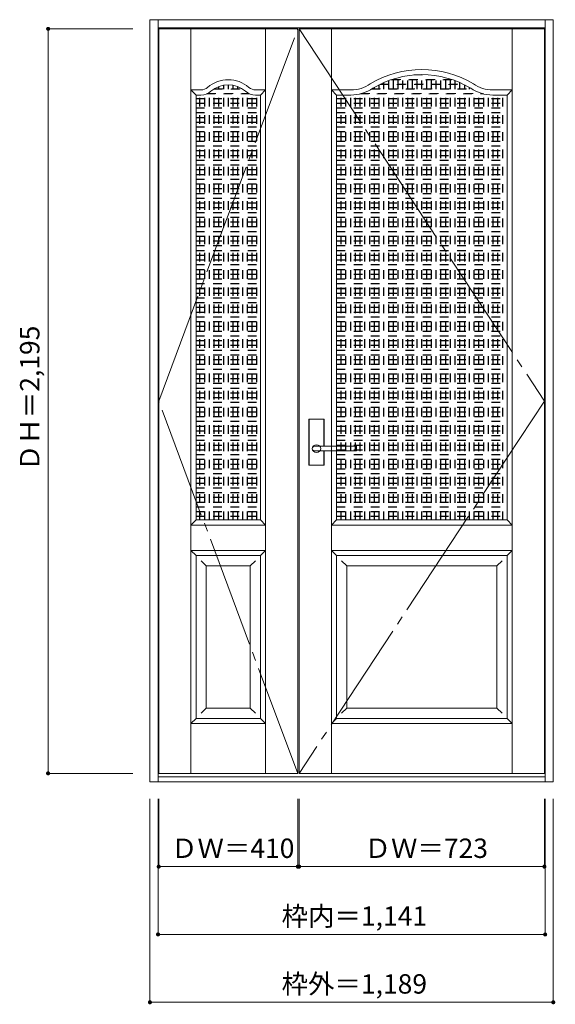
# Model space of a CAD drawing. Units: millimetres. Extents: x -905 to 673, y -1925 to 978.
import ezdxf

# ---------------------------------------------------------------- set-up
doc = ezdxf.new("R2010")
doc.units = ezdxf.units.MM
doc.header["$LTSCALE"] = 30
doc.linetypes.add('JWW_CENTER2', pattern=[13.546667, 11.006667, -0.846667, 0.846667, -0.846667])
doc.linetypes.add('JWW_DASHED1', pattern=[1.693333, 0.846667, -0.846667])
doc.layers.add('0-0', color=7, linetype='Continuous')
doc.layers.add('寸法', color=7, linetype='Continuous')
doc.styles.add('ＭＳ ゴシック', font='txt', dxfattribs={"height": 1})

msp = doc.modelspace()

# ---------------------------------------------------------------- linework, layer by layer
at = {"layer": '0-0', "color": 92, "linetype": 'Continuous', "lineweight": 13}
for p, q in [((-521.6, 977.5), (-521.6, -1269.5)), ((-521.6, 977.5), (667.4, 977.5)), ((-497.6, -1269.5), (-497.6, 977.5)), ((643.4, -1269.5), (643.4, 977.5)), ((667.4, 977.5), (667.4, -1269.5)), ((-497.6, 953.5), (643.4, 953.5)), ((-495.6, -1244.5), (-495.6, 950.5)), ((-85.6, 950.5), (-495.6, 950.5)), ((-85.6, -1244.5), (-85.6, 950.5)), ((-81.6, -1244.5), (-81.6, 950.5)), ((-81.6, 950.5), (641.4, 950.5)), ((641.4, -1244.5), (641.4, 950.5)), ((-385.6, 755.5), (-371.1, 755.5)), ((-385.6, -497.5), (-385.6, 755.5)), ((-195.6, 755.5), (-210.1, 755.5)), ((-195.6, -497.5), (-195.6, 755.5)), ((28.4, 755.5), (70.9, 755.5)), ((28.4, -497.5), (28.4, 755.5)), ((531.4, 755.5), (488.9, 755.5)), ((531.4, -497.5), (531.4, 755.5)), ((-53.1, -334.5), (-53.1, -201.5)), ((-9.6, -200), (-51.6, -200)), ((-8.1, -280), (-8.1, -201.5)), ((-35.5, -280), (-35.6, -280)), ((86.4, -280), (-35.5, -280)), ((87.4, -293), (87.4, -281)), ((86.4, -294), (-35.6, -294)), ((-8.1, -334.5), (-8.1, -294)), ((-9.6, -336), (-51.6, -336)), ((-385.6, -497.5), (-195.6, -497.5)), ((28.4, -497.5), (531.4, -497.5)), ((-385.6, -602.5), (-195.6, -602.5)), ((-385.6, -1082.5), (-385.6, -602.5)), ((-195.6, -1082.5), (-195.6, -602.5)), ((28.4, -602.5), (531.4, -602.5)), ((28.4, -1082.5), (28.4, -602.5)), ((531.4, -1082.5), (531.4, -602.5)), ((-385.6, -1082.5), (-195.6, -1082.5)), ((28.4, -1082.5), (531.4, -1082.5)), ((-85.6, -1244.5), (-495.6, -1244.5)), ((-81.6, -1244.5), (641.4, -1244.5)), ((-521.6, -1269.5), (667.4, -1269.5)), ((-497.6, -1254.5), (643.4, -1254.5))]:
    msp.add_line(p, q, dxfattribs=at)
at = {"layer": '0-0', "color": 7, "linetype": 'JWW_CENTER2', "lineweight": 9}
for p, q in [((-495.6, -147), (-85.6, 950.5)), ((-81.6, 950.5), (641.4, -147)), ((-85.6, -1244.5), (-495.6, -147)), ((641.4, -147), (-81.6, -1244.5))]:
    msp.add_line(p, q, dxfattribs=at)
at = {"layer": '0-0', "color": 7, "linetype": 'Continuous', "lineweight": 9}
for p, q in [((-400.6, -1244.5), (-400.6, 950.5)), ((-180.6, -1244.5), (-180.6, 950.5)), ((13.4, -1244.5), (13.4, 950.5)), ((546.4, -1244.5), (546.4, 950.5)), ((-385.6, 755.5), (-400.6, 770.5)), ((-400.6, 770.5), (-371.1, 770.5)), ((-180.6, 770.5), (-210.1, 770.5)), ((-195.6, 755.5), (-180.6, 770.5)), ((28.4, 755.5), (13.4, 770.5)), ((13.4, 770.5), (70.9, 770.5)), ((546.4, 770.5), (488.9, 770.5)), ((531.4, 755.5), (546.4, 770.5)), ((-385.6, -497.5), (-400.6, -512.5)), ((-400.6, -512.5), (-180.6, -512.5)), ((-195.6, -497.5), (-180.6, -512.5)), ((28.4, -497.5), (13.4, -512.5)), ((13.4, -512.5), (546.4, -512.5)), ((531.4, -497.5), (546.4, -512.5)), ((-400.6, -587.5), (-385.6, -602.5)), ((-400.6, -587.5), (-180.6, -587.5)), ((-180.6, -587.5), (-195.6, -602.5)), ((13.4, -587.5), (28.4, -602.5)), ((13.4, -587.5), (546.4, -587.5)), ((546.4, -587.5), (531.4, -602.5)), ((-370.6, -617.5), (-355.6, -632.5)), ((-355.6, -632.5), (-225.6, -632.5)), ((-355.6, -1052.5), (-355.6, -632.5)), ((-210.6, -617.5), (-225.6, -632.5)), ((-225.6, -1052.5), (-225.6, -632.5)), ((43.4, -617.5), (58.4, -632.5)), ((58.4, -1052.5), (58.4, -632.5)), ((58.4, -632.5), (501.4, -632.5)), ((516.4, -617.5), (501.4, -632.5)), ((501.4, -1052.5), (501.4, -632.5)), ((-355.6, -1052.5), (-370.6, -1067.5)), ((-355.6, -1052.5), (-225.6, -1052.5)), ((-225.6, -1052.5), (-210.6, -1067.5)), ((58.4, -1052.5), (43.4, -1067.5)), ((58.4, -1052.5), (501.4, -1052.5)), ((501.4, -1052.5), (516.4, -1067.5)), ((-385.6, -1082.5), (-400.6, -1097.5)), ((-400.6, -1097.5), (-180.6, -1097.5)), ((-195.6, -1082.5), (-180.6, -1097.5)), ((28.4, -1082.5), (13.4, -1097.5)), ((13.4, -1097.5), (546.4, -1097.5)), ((531.4, -1082.5), (546.4, -1097.5))]:
    msp.add_line(p, q, dxfattribs=at)
at = {"layer": '0-0', "color": 120, "linetype": 'JWW_DASHED1', "lineweight": 5}
for p, q in [((251.4, -497.5), (251.4, 814.1)), ((252.4, -497.5), (252.4, 814.2)), ((256.2, 814.5), (303.5, 814.5)), ((265.4, -497.5), (265.4, 815.2)), ((266.4, -497.5), (266.4, 815.2)), ((279.4, -497.5), (279.4, 815.5)), ((279.6, 815.5), (280.1, 815.5)), ((280.4, -497.5), (280.4, 815.5)), ((293.4, -497.5), (293.4, 815.2)), ((294.4, -497.5), (294.4, 815.2)), ((307.4, -497.5), (307.4, 814.2)), ((308.4, -497.5), (308.4, 814.1)), ((-305.1, -497.5), (-305.1, 784.2)), ((-304.1, -497.5), (-304.1, 784.4)), ((-291.1, -497.5), (-291.1, 785.5)), ((-290.1, -497.5), (-290.1, 785.5)), ((-277.1, -497.5), (-277.1, 784.4)), ((-276.1, -497.5), (-276.1, 784.2)), ((153.4, -497.5), (153.4, 785.3)), ((154.4, -497.5), (154.4, 785.8)), ((155.8, 786.5), (403.9, 786.5)), ((157.8, 787.5), (401.9, 787.5)), ((167.4, -497.5), (167.4, 792)), ((168.4, -497.5), (168.4, 792.4)), ((181.4, -497.5), (181.4, 797.7)), ((182.4, -497.5), (182.4, 798)), ((189.4, 800.5), (370.3, 800.5)), ((192.4, 801.5), (367.3, 801.5)), ((195.4, -497.5), (195.4, 802.5)), ((196.4, -497.5), (196.4, 802.8)), ((209.4, -497.5), (209.4, 806.5)), ((210.4, -497.5), (210.4, 806.8)), ((223.4, -497.5), (223.4, 809.8)), ((224.4, -497.5), (224.4, 810)), ((237.4, -497.5), (237.4, 812.3)), ((238.4, -497.5), (238.4, 812.5)), ((321.4, -497.5), (321.4, 812.5)), ((322.4, -497.5), (322.4, 812.3)), ((335.4, -497.5), (335.4, 810)), ((336.4, -497.5), (336.4, 809.8)), ((349.4, -497.5), (349.4, 806.8)), ((350.4, -497.5), (350.4, 806.5)), ((363.4, -497.5), (363.4, 802.8)), ((364.4, -497.5), (364.4, 802.5)), ((377.4, -497.5), (377.4, 798)), ((378.4, -497.5), (378.4, 797.7)), ((391.4, -497.5), (391.4, 792.4)), ((392.4, -497.5), (392.4, 792)), ((405.4, -497.5), (405.4, 785.8)), ((406.4, -497.5), (406.4, 785.3)), ((-375.1, -497.5), (-375.1, 755.5)), ((-374.1, -497.5), (-374.1, 755.5)), ((-361.1, -497.5), (-361.1, 756.7)), ((-360.1, -497.5), (-360.1, 756.9)), ((-355, 758.5), (-226.3, 758.5)), ((-352.6, 759.5), (-228.7, 759.5)), ((-347.1, -497.5), (-347.1, 762.5)), ((-346.1, -497.5), (-346.1, 763.1)), ((-333.8, 772.5), (-247.5, 772.5)), ((-333.1, -497.5), (-333.1, 773)), ((-332.2, 773.5), (-249.1, 773.5)), ((-332.1, -497.5), (-332.1, 773.6)), ((-319.1, -497.5), (-319.1, 780.2)), ((-318.1, -497.5), (-318.1, 780.5)), ((-263.1, -497.5), (-263.1, 780.5)), ((-262.1, -497.5), (-262.1, 780.2)), ((-249.1, -497.5), (-249.1, 773.6)), ((-248.1, -497.5), (-248.1, 773)), ((-235.1, -497.5), (-235.1, 763.1)), ((-234.1, -497.5), (-234.1, 762.5)), ((-221.1, -497.5), (-221.1, 756.9)), ((-220.1, -497.5), (-220.1, 756.7)), ((-207.1, -497.5), (-207.1, 755.5)), ((-206.1, -497.5), (-206.1, 755.5)), ((41.4, -497.5), (41.4, 755.5)), ((42.4, -497.5), (42.4, 755.5)), ((55.4, -497.5), (55.4, 755.5)), ((56.4, -497.5), (56.4, 755.5)), ((69.4, -497.5), (69.4, 755.6)), ((70.4, -497.5), (70.4, 755.5)), ((83.4, -497.5), (83.4, 756.2)), ((84.4, -497.5), (84.4, 756.3)), ((96.9, 758.5), (462.8, 758.5)), ((97.4, -497.5), (97.4, 758.6)), ((98.4, -497.5), (98.4, 758.9)), ((100.9, 759.5), (458.8, 759.5)), ((111.4, -497.5), (111.4, 762.9)), ((112.4, -497.5), (112.4, 763.3)), ((125.4, -497.5), (125.4, 769.3)), ((126.4, -497.5), (126.4, 769.8)), ((130.8, 772.5), (428.7, 772.5)), ((132.4, 773.5), (427.1, 773.5)), ((139.4, -497.5), (139.4, 777.7)), ((140.4, -497.5), (140.4, 778.3)), ((419.4, -497.5), (419.4, 778.3)), ((420.4, -497.5), (420.4, 777.7)), ((433.4, -497.5), (433.4, 769.8)), ((434.4, -497.5), (434.4, 769.3)), ((447.4, -497.5), (447.4, 763.3)), ((448.4, -497.5), (448.4, 762.9)), ((461.4, -497.5), (461.4, 758.9)), ((462.4, -497.5), (462.4, 758.6)), ((475.4, -497.5), (475.4, 756.3)), ((476.4, -497.5), (476.4, 756.2)), ((489.4, -497.5), (489.4, 755.5)), ((490.4, -497.5), (490.4, 755.6)), ((503.4, -497.5), (503.4, 755.5)), ((504.4, -497.5), (504.4, 755.5)), ((517.4, -497.5), (517.4, 755.5)), ((518.4, -497.5), (518.4, 755.5)), ((-385.6, 745.5), (-195.6, 745.5)), ((-385.6, 744.5), (-195.6, 744.5)), ((-385.6, 731.5), (-195.6, 731.5)), ((-385.6, 730.5), (-195.6, 730.5)), ((28.4, 745.5), (531.4, 745.5)), ((28.4, 744.5), (531.4, 744.5)), ((28.4, 731.5), (531.4, 731.5)), ((28.4, 730.5), (531.4, 730.5)), ((-385.6, 717.5), (-195.6, 717.5)), ((-385.6, 716.5), (-195.6, 716.5)), ((-385.6, 703.5), (-195.6, 703.5)), ((-385.6, 702.5), (-195.6, 702.5)), ((28.4, 717.5), (531.4, 717.5)), ((28.4, 716.5), (531.4, 716.5)), ((28.4, 703.5), (531.4, 703.5)), ((28.4, 702.5), (531.4, 702.5)), ((-385.6, 689.5), (-195.6, 689.5)), ((-385.6, 688.5), (-195.6, 688.5)), ((-385.6, 675.5), (-195.6, 675.5)), ((-385.6, 674.5), (-195.6, 674.5)), ((28.4, 689.5), (531.4, 689.5)), ((28.4, 688.5), (531.4, 688.5)), ((28.4, 675.5), (531.4, 675.5)), ((28.4, 674.5), (531.4, 674.5)), ((-385.6, 661.5), (-195.6, 661.5)), ((-385.6, 660.5), (-195.6, 660.5)), ((-385.6, 647.5), (-195.6, 647.5)), ((-385.6, 646.5), (-195.6, 646.5)), ((28.4, 661.5), (531.4, 661.5)), ((28.4, 660.5), (531.4, 660.5)), ((28.4, 647.5), (531.4, 647.5)), ((28.4, 646.5), (531.4, 646.5)), ((-385.6, 633.5), (-195.6, 633.5)), ((-385.6, 632.5), (-195.6, 632.5)), ((-385.6, 619.5), (-195.6, 619.5)), ((-385.6, 618.5), (-195.6, 618.5)), ((28.4, 633.5), (531.4, 633.5)), ((28.4, 632.5), (531.4, 632.5)), ((28.4, 619.5), (531.4, 619.5)), ((28.4, 618.5), (531.4, 618.5)), ((-385.6, 605.5), (-195.6, 605.5)), ((-385.6, 604.5), (-195.6, 604.5)), ((-385.6, 591.5), (-195.6, 591.5)), ((-385.6, 590.5), (-195.6, 590.5)), ((28.4, 605.5), (531.4, 605.5)), ((28.4, 604.5), (531.4, 604.5)), ((28.4, 591.5), (531.4, 591.5)), ((28.4, 590.5), (531.4, 590.5)), ((-385.6, 577.5), (-195.6, 577.5)), ((-385.6, 576.5), (-195.6, 576.5)), ((-385.6, 563.5), (-195.6, 563.5)), ((-385.6, 562.5), (-195.6, 562.5)), ((28.4, 577.5), (531.4, 577.5)), ((28.4, 576.5), (531.4, 576.5)), ((28.4, 563.5), (531.4, 563.5)), ((28.4, 562.5), (531.4, 562.5)), ((-385.6, 549.5), (-195.6, 549.5)), ((-385.6, 548.5), (-195.6, 548.5)), ((-385.6, 535.5), (-195.6, 535.5)), ((-385.6, 534.5), (-195.6, 534.5)), ((28.4, 549.5), (531.4, 549.5)), ((28.4, 548.5), (531.4, 548.5)), ((28.4, 535.5), (531.4, 535.5)), ((28.4, 534.5), (531.4, 534.5)), ((-385.6, 521.5), (-195.6, 521.5)), ((-385.6, 520.5), (-195.6, 520.5)), ((-385.6, 507.5), (-195.6, 507.5)), ((-385.6, 506.5), (-195.6, 506.5)), ((-385.6, 493.5), (-195.6, 493.5)), ((28.4, 521.5), (531.4, 521.5)), ((28.4, 520.5), (531.4, 520.5)), ((28.4, 507.5), (531.4, 507.5)), ((28.4, 506.5), (531.4, 506.5)), ((28.4, 493.5), (531.4, 493.5)), ((-385.6, 492.5), (-195.6, 492.5)), ((-385.6, 479.5), (-195.6, 479.5)), ((-385.6, 478.5), (-195.6, 478.5)), ((-385.6, 465.5), (-195.6, 465.5)), ((-385.6, 464.5), (-195.6, 464.5)), ((28.4, 492.5), (531.4, 492.5)), ((28.4, 479.5), (531.4, 479.5)), ((28.4, 478.5), (531.4, 478.5)), ((28.4, 465.5), (531.4, 465.5)), ((28.4, 464.5), (531.4, 464.5)), ((-385.6, 451.5), (-195.6, 451.5)), ((-385.6, 450.5), (-195.6, 450.5)), ((-385.6, 437.5), (-195.6, 437.5)), ((-385.6, 436.5), (-195.6, 436.5)), ((28.4, 451.5), (531.4, 451.5)), ((28.4, 450.5), (531.4, 450.5)), ((28.4, 437.5), (531.4, 437.5)), ((28.4, 436.5), (531.4, 436.5)), ((-385.6, 423.5), (-195.6, 423.5)), ((-385.6, 422.5), (-195.6, 422.5)), ((-385.6, 409.5), (-195.6, 409.5)), ((-385.6, 408.5), (-195.6, 408.5)), ((28.4, 423.5), (531.4, 423.5)), ((28.4, 422.5), (531.4, 422.5)), ((28.4, 409.5), (531.4, 409.5)), ((28.4, 408.5), (531.4, 408.5)), ((-385.6, 395.5), (-195.6, 395.5)), ((-385.6, 394.5), (-195.6, 394.5)), ((-385.6, 381.5), (-195.6, 381.5)), ((-385.6, 380.5), (-195.6, 380.5)), ((28.4, 395.5), (531.4, 395.5)), ((28.4, 394.5), (531.4, 394.5)), ((28.4, 381.5), (531.4, 381.5)), ((28.4, 380.5), (531.4, 380.5)), ((-385.6, 367.5), (-195.6, 367.5)), ((-385.6, 366.5), (-195.6, 366.5)), ((-385.6, 353.5), (-195.6, 353.5)), ((-385.6, 352.5), (-195.6, 352.5)), ((28.4, 367.5), (531.4, 367.5)), ((28.4, 366.5), (531.4, 366.5)), ((28.4, 353.5), (531.4, 353.5)), ((28.4, 352.5), (531.4, 352.5)), ((-385.6, 339.5), (-195.6, 339.5)), ((-385.6, 338.5), (-195.6, 338.5)), ((-385.6, 325.5), (-195.6, 325.5)), ((-385.6, 324.5), (-195.6, 324.5)), ((28.4, 339.5), (531.4, 339.5)), ((28.4, 338.5), (531.4, 338.5)), ((28.4, 325.5), (531.4, 325.5)), ((28.4, 324.5), (531.4, 324.5)), ((-385.6, 311.5), (-195.6, 311.5)), ((-385.6, 310.5), (-195.6, 310.5)), ((-385.6, 297.5), (-195.6, 297.5)), ((-385.6, 296.5), (-195.6, 296.5)), ((28.4, 311.5), (531.4, 311.5)), ((28.4, 310.5), (531.4, 310.5)), ((28.4, 297.5), (531.4, 297.5)), ((28.4, 296.5), (531.4, 296.5)), ((-385.6, 283.5), (-195.6, 283.5)), ((-385.6, 282.5), (-195.6, 282.5)), ((-385.6, 269.5), (-195.6, 269.5)), ((-385.6, 268.5), (-195.6, 268.5)), ((28.4, 283.5), (531.4, 283.5)), ((28.4, 282.5), (531.4, 282.5)), ((28.4, 269.5), (531.4, 269.5)), ((28.4, 268.5), (531.4, 268.5)), ((-385.6, 255.5), (-195.6, 255.5)), ((-385.6, 254.5), (-195.6, 254.5)), ((-385.6, 241.5), (-195.6, 241.5)), ((-385.6, 240.5), (-195.6, 240.5)), ((28.4, 255.5), (531.4, 255.5)), ((28.4, 254.5), (531.4, 254.5)), ((28.4, 241.5), (531.4, 241.5)), ((28.4, 240.5), (531.4, 240.5)), ((-385.6, 227.5), (-195.6, 227.5)), ((-385.6, 226.5), (-195.6, 226.5)), ((-385.6, 213.5), (-195.6, 213.5)), ((-385.6, 212.5), (-195.6, 212.5)), ((28.4, 227.5), (531.4, 227.5)), ((28.4, 226.5), (531.4, 226.5)), ((28.4, 213.5), (531.4, 213.5)), ((28.4, 212.5), (531.4, 212.5)), ((-385.6, 199.5), (-195.6, 199.5)), ((-385.6, 198.5), (-195.6, 198.5)), ((-385.6, 185.5), (-195.6, 185.5)), ((-385.6, 184.5), (-195.6, 184.5)), ((28.4, 199.5), (531.4, 199.5)), ((28.4, 198.5), (531.4, 198.5)), ((28.4, 185.5), (531.4, 185.5)), ((28.4, 184.5), (531.4, 184.5)), ((-385.6, 171.5), (-195.6, 171.5)), ((-385.6, 170.5), (-195.6, 170.5)), ((-385.6, 157.5), (-195.6, 157.5)), ((-385.6, 156.5), (-195.6, 156.5)), ((28.4, 171.5), (531.4, 171.5)), ((28.4, 170.5), (531.4, 170.5)), ((28.4, 157.5), (531.4, 157.5)), ((28.4, 156.5), (531.4, 156.5)), ((-385.6, 143.5), (-195.6, 143.5)), ((-385.6, 142.5), (-195.6, 142.5)), ((-385.6, 129.5), (-195.6, 129.5)), ((-385.6, 128.5), (-195.6, 128.5)), ((28.4, 143.5), (531.4, 143.5)), ((28.4, 142.5), (531.4, 142.5)), ((28.4, 129.5), (531.4, 129.5)), ((28.4, 128.5), (531.4, 128.5)), ((-385.6, 115.5), (-195.6, 115.5)), ((-385.6, 114.5), (-195.6, 114.5)), ((-385.6, 101.5), (-195.6, 101.5)), ((-385.6, 100.5), (-195.6, 100.5)), ((-385.6, 87.5), (-195.6, 87.5)), ((28.4, 115.5), (531.4, 115.5)), ((28.4, 114.5), (531.4, 114.5)), ((28.4, 101.5), (531.4, 101.5)), ((28.4, 100.5), (531.4, 100.5)), ((28.4, 87.5), (531.4, 87.5)), ((-385.6, 86.5), (-195.6, 86.5)), ((-385.6, 73.5), (-195.6, 73.5)), ((-385.6, 72.5), (-195.6, 72.5)), ((-385.6, 59.5), (-195.6, 59.5)), ((-385.6, 58.5), (-195.6, 58.5)), ((28.4, 86.5), (531.4, 86.5)), ((28.4, 73.5), (531.4, 73.5)), ((28.4, 72.5), (531.4, 72.5)), ((28.4, 59.5), (531.4, 59.5)), ((28.4, 58.5), (531.4, 58.5)), ((-385.6, 45.5), (-195.6, 45.5)), ((-385.6, 44.5), (-195.6, 44.5)), ((-385.6, 31.5), (-195.6, 31.5)), ((-385.6, 30.5), (-195.6, 30.5)), ((28.4, 45.5), (531.4, 45.5)), ((28.4, 44.5), (531.4, 44.5)), ((28.4, 31.5), (531.4, 31.5)), ((28.4, 30.5), (531.4, 30.5)), ((-385.6, 17.5), (-195.6, 17.5)), ((-385.6, 16.5), (-195.6, 16.5)), ((-385.6, 3.5), (-195.6, 3.5)), ((-385.6, 2.5), (-195.6, 2.5)), ((28.4, 17.5), (531.4, 17.5)), ((28.4, 16.5), (531.4, 16.5)), ((28.4, 3.5), (531.4, 3.5)), ((28.4, 2.5), (531.4, 2.5)), ((-385.6, -10.5), (-195.6, -10.5)), ((-385.6, -11.5), (-195.6, -11.5)), ((-385.6, -24.5), (-195.6, -24.5)), ((-385.6, -25.5), (-195.6, -25.5)), ((28.4, -10.5), (531.4, -10.5)), ((28.4, -11.5), (531.4, -11.5)), ((28.4, -24.5), (531.4, -24.5)), ((28.4, -25.5), (531.4, -25.5)), ((-385.6, -38.5), (-195.6, -38.5)), ((-385.6, -39.5), (-195.6, -39.5)), ((-385.6, -52.5), (-195.6, -52.5)), ((-385.6, -53.5), (-195.6, -53.5)), ((28.4, -38.5), (531.4, -38.5)), ((28.4, -39.5), (531.4, -39.5)), ((28.4, -52.5), (531.4, -52.5)), ((28.4, -53.5), (531.4, -53.5)), ((-385.6, -66.5), (-195.6, -66.5)), ((-385.6, -67.5), (-195.6, -67.5)), ((-385.6, -80.5), (-195.6, -80.5)), ((-385.6, -81.5), (-195.6, -81.5)), ((28.4, -66.5), (531.4, -66.5)), ((28.4, -67.5), (531.4, -67.5)), ((28.4, -80.5), (531.4, -80.5)), ((28.4, -81.5), (531.4, -81.5)), ((-385.6, -94.5), (-195.6, -94.5)), ((-385.6, -95.5), (-195.6, -95.5)), ((-385.6, -108.5), (-195.6, -108.5)), ((-385.6, -109.5), (-195.6, -109.5)), ((28.4, -94.5), (531.4, -94.5)), ((28.4, -95.5), (531.4, -95.5)), ((28.4, -108.5), (531.4, -108.5)), ((28.4, -109.5), (531.4, -109.5)), ((-385.6, -122.5), (-195.6, -122.5)), ((-385.6, -123.5), (-195.6, -123.5)), ((-385.6, -136.5), (-195.6, -136.5)), ((-385.6, -137.5), (-195.6, -137.5)), ((28.4, -122.5), (531.4, -122.5)), ((28.4, -123.5), (531.4, -123.5)), ((28.4, -136.5), (531.4, -136.5)), ((28.4, -137.5), (531.4, -137.5)), ((-385.6, -150.5), (-195.6, -150.5)), ((-385.6, -151.5), (-195.6, -151.5)), ((-385.6, -164.5), (-195.6, -164.5)), ((-385.6, -165.5), (-195.6, -165.5)), ((28.4, -150.5), (531.4, -150.5)), ((28.4, -151.5), (531.4, -151.5)), ((28.4, -164.5), (531.4, -164.5)), ((28.4, -165.5), (531.4, -165.5)), ((-385.6, -178.5), (-195.6, -178.5)), ((-385.6, -179.5), (-195.6, -179.5)), ((-385.6, -192.5), (-195.6, -192.5)), ((-385.6, -193.5), (-195.6, -193.5)), ((28.4, -178.5), (531.4, -178.5)), ((28.4, -179.5), (531.4, -179.5)), ((28.4, -192.5), (531.4, -192.5)), ((28.4, -193.5), (531.4, -193.5)), ((-385.6, -206.5), (-195.6, -206.5)), ((-385.6, -207.5), (-195.6, -207.5)), ((-385.6, -220.5), (-195.6, -220.5)), ((-385.6, -221.5), (-195.6, -221.5)), ((28.4, -206.5), (531.4, -206.5)), ((28.4, -207.5), (531.4, -207.5)), ((28.4, -220.5), (531.4, -220.5)), ((28.4, -221.5), (531.4, -221.5)), ((-385.6, -234.5), (-195.6, -234.5)), ((-385.6, -235.5), (-195.6, -235.5)), ((-385.6, -248.5), (-195.6, -248.5)), ((-385.6, -249.5), (-195.6, -249.5)), ((28.4, -234.5), (531.4, -234.5)), ((28.4, -235.5), (531.4, -235.5)), ((28.4, -248.5), (531.4, -248.5)), ((28.4, -249.5), (531.4, -249.5)), ((-385.6, -262.5), (-195.6, -262.5)), ((-385.6, -263.5), (-195.6, -263.5)), ((-385.6, -276.5), (-195.6, -276.5)), ((-385.6, -277.5), (-195.6, -277.5)), ((28.4, -262.5), (531.4, -262.5)), ((28.4, -263.5), (531.4, -263.5)), ((28.4, -276.5), (531.4, -276.5)), ((28.4, -277.5), (531.4, -277.5)), ((-385.6, -290.5), (-195.6, -290.5)), ((-385.6, -291.5), (-195.6, -291.5)), ((-385.6, -304.5), (-195.6, -304.5)), ((-385.6, -305.5), (-195.6, -305.5)), ((-385.6, -318.5), (-195.6, -318.5)), ((28.4, -290.5), (531.4, -290.5)), ((28.4, -291.5), (531.4, -291.5)), ((28.4, -304.5), (531.4, -304.5)), ((28.4, -305.5), (531.4, -305.5)), ((28.4, -318.5), (531.4, -318.5)), ((-385.6, -319.5), (-195.6, -319.5)), ((-385.6, -332.5), (-195.6, -332.5)), ((-385.6, -333.5), (-195.6, -333.5)), ((-385.6, -346.5), (-195.6, -346.5)), ((-385.6, -347.5), (-195.6, -347.5)), ((28.4, -319.5), (531.4, -319.5)), ((28.4, -332.5), (531.4, -332.5)), ((28.4, -333.5), (531.4, -333.5)), ((28.4, -346.5), (531.4, -346.5)), ((28.4, -347.5), (531.4, -347.5)), ((-385.6, -360.5), (-195.6, -360.5)), ((-385.6, -361.5), (-195.6, -361.5)), ((-385.6, -374.5), (-195.6, -374.5)), ((-385.6, -375.5), (-195.6, -375.5)), ((28.4, -360.5), (531.4, -360.5)), ((28.4, -361.5), (531.4, -361.5)), ((28.4, -374.5), (531.4, -374.5)), ((28.4, -375.5), (531.4, -375.5)), ((-385.6, -388.5), (-195.6, -388.5)), ((-385.6, -389.5), (-195.6, -389.5)), ((-385.6, -402.5), (-195.6, -402.5)), ((-385.6, -403.5), (-195.6, -403.5)), ((28.4, -388.5), (531.4, -388.5)), ((28.4, -389.5), (531.4, -389.5)), ((28.4, -402.5), (531.4, -402.5)), ((28.4, -403.5), (531.4, -403.5)), ((-385.6, -416.5), (-195.6, -416.5)), ((-385.6, -417.5), (-195.6, -417.5)), ((-385.6, -430.5), (-195.6, -430.5)), ((-385.6, -431.5), (-195.6, -431.5)), ((28.4, -416.5), (531.4, -416.5)), ((28.4, -417.5), (531.4, -417.5)), ((28.4, -430.5), (531.4, -430.5)), ((28.4, -431.5), (531.4, -431.5)), ((-385.6, -444.5), (-195.6, -444.5)), ((-385.6, -445.5), (-195.6, -445.5)), ((-385.6, -458.5), (-195.6, -458.5)), ((-385.6, -459.5), (-195.6, -459.5)), ((28.4, -444.5), (531.4, -444.5)), ((28.4, -445.5), (531.4, -445.5)), ((28.4, -458.5), (531.4, -458.5)), ((28.4, -459.5), (531.4, -459.5)), ((-385.6, -472.5), (-195.6, -472.5)), ((-385.6, -473.5), (-195.6, -473.5)), ((-385.6, -486.5), (-195.6, -486.5)), ((-385.6, -487.5), (-195.6, -487.5)), ((28.4, -472.5), (531.4, -472.5)), ((28.4, -473.5), (531.4, -473.5)), ((28.4, -486.5), (531.4, -486.5)), ((28.4, -487.5), (531.4, -487.5))]:
    msp.add_line(p, q, dxfattribs=at)
at = {"layer": '0-0', "color": 120, "linetype": 'Continuous', "lineweight": 5}
for p, q in [((-52.6, -334.5), (-52.6, -201.5)), ((-9.6, -200.5), (-51.6, -200.5)), ((-8.6, -280), (-8.6, -201.5)), ((-8.6, -334.5), (-8.6, -294)), ((-9.6, -335.5), (-51.6, -335.5))]:
    msp.add_line(p, q, dxfattribs=at)
at = {"layer": '0-0', "color": 7, "linetype": 'Continuous', "lineweight": 9}
for centre, radius, start, end in [((279.9, 535.5), 295, 58.9613, 121.0361), ((-290.6, 707.5), 93, 49.1211, 130.8789), ((70.9, 870.5), 100, 270, 304.6827), ((488.9, 870.5), 100, 235.3242, 270), ((-371.1, 800.5), 30, 270, 310.8789), ((-210.1, 800.5), 30, 229.1211, 270)]:
    msp.add_arc(centre, radius, start, end, dxfattribs=at)
at = {"layer": '0-0', "color": 92, "linetype": 'Continuous', "lineweight": 13}
for centre, radius, start, end in [((279.9, 535.5), 280, 59.0545, 120.9427), ((-290.6, 707.5), 78, 49.1211, 130.8789), ((-371.1, 800.5), 45, 270, 310.8789), ((-210.1, 800.5), 45, 229.1211, 270), ((70.9, 870.5), 115, 270, 304.4343), ((488.9, 870.5), 115, 235.5719, 270), ((-51.6, -201.5), 1.5, 90, 180), ((-9.6, -201.5), 1.5, 0, 90), ((86.4, -281), 1, 0, 90), ((86.4, -293), 1, 270, 0), ((-51.6, -334.5), 1.5, 180, 270), ((-9.6, -334.5), 1.5, 270, 0)]:
    msp.add_arc(centre, radius, start, end, dxfattribs=at)
at = {"layer": '0-0', "color": 120, "linetype": 'Continuous', "lineweight": 5}
for centre, start, end in [((-51.6, -201.5), 90, 180), ((-9.6, -201.5), 0, 90), ((-51.6, -334.5), 180, 270), ((-9.6, -334.5), 270, 0)]:
    msp.add_arc(centre, 1, start, end, dxfattribs=at)
at = {"layer": '0-0', "color": 92, "linetype": 'Continuous', "lineweight": 13}
msp.add_ellipse((-30.6, -287), major_axis=(-13, 0), ratio=0.865384, dxfattribs=at)
msp.add_ellipse((-35.6, -287), major_axis=(-8, 0), ratio=0.875, start_param=4.712389, end_param=7.853982, dxfattribs=at)
at = {"layer": '寸法', "color": 120, "linetype": 'Continuous', "lineweight": 5}
for p, q in [((-821.6, 950.5), (-571.6, 950.5)), ((-821.6, 950.5), (-821.6, -1244.5)), ((-821.6, -1244.5), (-571.6, -1244.5)), ((-521.6, -1919.5), (-521.6, -1319.5)), ((-497.6, -1719.5), (-497.6, -1319.5)), ((-495.6, -1519.5), (-495.6, -1319.5)), ((-85.6, -1519.5), (-85.6, -1319.5)), ((-81.6, -1519.5), (-81.6, -1319.5)), ((641.4, -1519.5), (641.4, -1319.5)), ((643.4, -1719.5), (643.4, -1319.5)), ((667.4, -1919.5), (667.4, -1319.5)), ((-495.6, -1519.5), (-85.6, -1519.5)), ((-85.6, -1519.5), (-81.6, -1519.5)), ((-81.6, -1519.5), (641.4, -1519.5)), ((-497.6, -1719.5), (643.4, -1719.5)), ((-521.6, -1919.5), (667.4, -1919.5))]:
    msp.add_line(p, q, dxfattribs=at)
at = {"layer": '寸法', "color": 7, "linetype": 'Continuous', "lineweight": 9, "const_width": 6}
for points in [[(-818.6, 950.5, 0.414214), (-821.6, 953.5, 0.414214), (-824.6, 950.5, 0.414214), (-821.6, 947.5, 0.414214)], [(-818.6, -1244.5, 0.414214), (-821.6, -1241.5, 0.414214), (-824.6, -1244.5, 0.414214), (-821.6, -1247.5, 0.414214)], [(-492.6, -1519.5, 0.414214), (-495.6, -1516.5, 0.414214), (-498.6, -1519.5, 0.414214), (-495.6, -1522.5, 0.414214)], [(-82.6, -1519.5, 0.414214), (-85.6, -1516.5, 0.414214), (-88.6, -1519.5, 0.414214), (-85.6, -1522.5, 0.414214)], [(-78.6, -1519.5, 0.414214), (-81.6, -1516.5, 0.414214), (-84.6, -1519.5, 0.414214), (-81.6, -1522.5, 0.414214)], [(644.4, -1519.5, 0.414214), (641.4, -1516.5, 0.414214), (638.4, -1519.5, 0.414214), (641.4, -1522.5, 0.414214)], [(-494.6, -1719.5, 0.414214), (-497.6, -1716.5, 0.414214), (-500.6, -1719.5, 0.414214), (-497.6, -1722.5, 0.414214)], [(646.4, -1719.5, 0.414214), (643.4, -1716.5, 0.414214), (640.4, -1719.5, 0.414214), (643.4, -1722.5, 0.414214)], [(-518.6, -1919.5, 0.414214), (-521.6, -1916.5, 0.414214), (-524.6, -1919.5, 0.414214), (-521.6, -1922.5, 0.414214)], [(670.4, -1919.5, 0.414214), (667.4, -1916.5, 0.414214), (664.4, -1919.5, 0.414214), (667.4, -1922.5, 0.414214)]]:
    msp.add_lwpolyline(points, format="xyb", close=True, dxfattribs=at)

# ---------------------------------------------------------------- texts
at = {"layer": '寸法', "color": 7, "linetype": 'Continuous', "lineweight": 70, "style": 'ＭＳ ゴシック'}
msp.add_text('ＤＨ＝2,195', height=57.15, rotation=90, dxfattribs=at).set_placement((-847.2, -353.2))
for s, p in [('ＤＷ＝410', (-459.4, -1493.9)), ('ＤＷ＝723', (111.1, -1493.9)), ('枠内＝1,141', (-133.4, -1693.9)), ('枠外＝1,189', (-133.4, -1893.9))]:
    msp.add_text(s, height=57.15, dxfattribs=at).set_placement(p)

doc.saveas('drawing.dxf')
